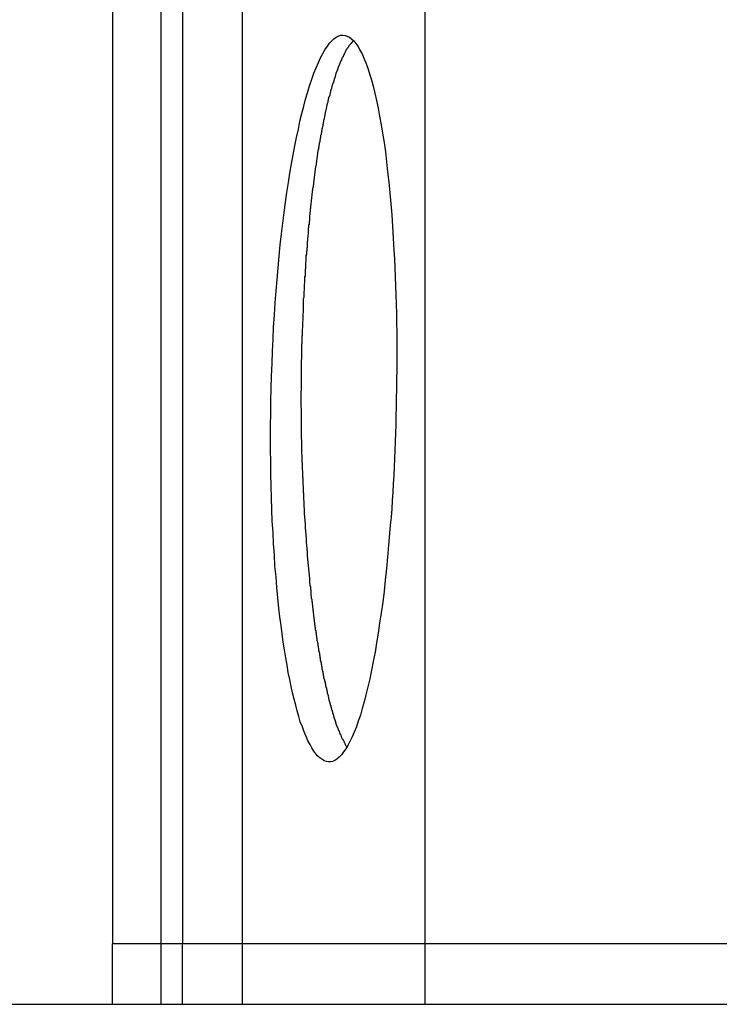
# Model space of a CAD drawing. Extents: x -42.8 to 42.8, y -44.1 to 44.1.
# Drawn here: x -19.3 to -18.7, y -3.8 to -3 of the extents above; entities that cross this region are included whole.
import ezdxf

# ---------------------------------------------------------------- set-up
doc = ezdxf.new("R2010")
doc.units = 0
doc.layers.get('0').update_dxf_attribs({"linetype": 'CONTINUOUS'})

msp = doc.modelspace()

# ---------------------------------------------------------------- linework, layer by layer
at = {"color": 0}
for points in [[(-18.9348, -1.3392), (-18.9348, -3.768)], [(-18.9348, -1.3392), (-18.9348, -3.768)], [(-18.9348, -1.3392), (-18.9348, -3.768)], [(-18.9348, -1.3392), (-18.9348, -3.768)], [(-18.9348, -1.3392), (-18.9348, -3.768)], [(-18.9348, -1.3392), (-18.9348, -3.768)], [(-18.9348, -1.3392), (-18.9348, -3.768)], [(-18.9348, -1.3392), (-18.9348, -3.768)], [(-18.9348, -1.3392), (-18.9348, -3.768)], [(-18.9348, -1.3392), (-18.9348, -3.768)], [(-18.9348, -1.3392), (-18.9348, -3.768)], [(-18.9348, -1.3392), (-18.9348, -3.768)], [(-18.9348, -1.3392), (-18.9348, -3.768)], [(-18.9348, -1.3392), (-18.9348, -3.768)], [(-18.9348, -1.3392), (-18.9348, -3.768)], [(-18.9348, -1.3392), (-18.9348, -3.768)], [(-18.9348, -1.3392), (-18.9348, -3.768)], [(-18.9348, -1.3392), (-18.9348, -3.768)], [(-18.9348, -1.3392), (-18.9348, -3.768)], [(-18.9348, -1.3392), (-18.9348, -3.768)], [(-18.9348, -1.3392), (-18.9348, -3.768)], [(-19.0857, -1.8053), (-19.0857, -3.768)], [(-19.0857, -1.8053), (-19.0857, -3.768)], [(-19.0857, -1.8053), (-19.0857, -3.768)], [(-19.0857, -1.8053), (-19.0857, -3.768)], [(-19.0857, -1.8053), (-19.0857, -3.768)], [(-19.0857, -1.8053), (-19.0857, -3.768)], [(-19.0857, -1.8053), (-19.0857, -3.768)], [(-19.0857, -1.8053), (-19.0857, -3.768)], [(-19.0857, -1.8053), (-19.0857, -3.768)], [(-19.0857, -1.8053), (-19.0857, -3.768)], [(-19.0857, -1.8053), (-19.0857, -3.768)], [(-19.0857, -1.8053), (-19.0857, -3.768)], [(-19.0857, -1.8053), (-19.0857, -3.768)], [(-19.0857, -1.8053), (-19.0857, -3.768)], [(-19.0857, -1.8053), (-19.0857, -3.768)], [(-19.0857, -1.8053), (-19.0857, -3.768)], [(-19.0857, -1.8053), (-19.0857, -3.768)], [(-19.0857, -1.8053), (-19.0857, -3.768)], [(-19.0857, -1.8053), (-19.0857, -3.768)], [(-19.0857, -1.8053), (-19.0857, -3.768)], [(-19.0857, -1.8053), (-19.0857, -3.768)], [(-19.1526, -3.768), (-19.1526, -1.8278)], [(-19.1526, -3.768), (-19.1526, -1.8278)], [(-19.1526, -3.768), (-19.1526, -1.8278)], [(-19.1526, -3.768), (-19.1526, -1.8278)], [(-19.1526, -3.768), (-19.1526, -1.8278)], [(-19.1526, -3.768), (-19.1526, -1.8278)], [(-19.1526, -3.768), (-19.1526, -1.8278)], [(-19.1526, -3.768), (-19.1526, -1.8278)], [(-19.1526, -3.768), (-19.1526, -1.8278)], [(-19.1526, -3.768), (-19.1526, -1.8278)], [(-19.1526, -3.768), (-19.1526, -1.8278)], [(-19.1526, -3.768), (-19.1526, -1.8278)], [(-19.1526, -3.768), (-19.1526, -1.8278)], [(-19.1526, -3.768), (-19.1526, -1.8278)], [(-19.1526, -3.768), (-19.1526, -1.8278)], [(-19.1526, -3.768), (-19.1526, -1.8278)], [(-19.1526, -3.768), (-19.1526, -1.8278)], [(-19.1526, -3.768), (-19.1526, -1.8278)], [(-19.1526, -3.768), (-19.1526, -1.8278)], [(-19.1526, -3.768), (-19.1526, -1.8278)], [(-19.1526, -3.768), (-19.1526, -1.8278)], [(-19.1349, -1.8278), (-19.1349, -3.768)], [(-19.1349, -1.8278), (-19.1349, -3.768)], [(-19.1349, -1.8278), (-19.1349, -3.768)], [(-19.1349, -1.8278), (-19.1349, -3.768)], [(-19.1349, -1.8278), (-19.1349, -3.768)], [(-19.1349, -1.8278), (-19.1349, -3.768)], [(-19.1349, -1.8278), (-19.1349, -3.768)], [(-19.1349, -1.8278), (-19.1349, -3.768)], [(-19.1349, -1.8278), (-19.1349, -3.768)], [(-19.1349, -1.8278), (-19.1349, -3.768)], [(-19.1349, -1.8278), (-19.1349, -3.768)], [(-19.1349, -1.8278), (-19.1349, -3.768)], [(-19.1349, -1.8278), (-19.1349, -3.768)], [(-19.1349, -1.8278), (-19.1349, -3.768)], [(-19.1349, -1.8278), (-19.1349, -3.768)], [(-19.1349, -1.8278), (-19.1349, -3.768)], [(-19.1349, -1.8278), (-19.1349, -3.768)], [(-19.1349, -1.8278), (-19.1349, -3.768)], [(-19.1349, -1.8278), (-19.1349, -3.768)], [(-19.1349, -1.8278), (-19.1349, -3.768)], [(-19.1349, -1.8278), (-19.1349, -3.768)], [(-19.1926, -1.8496), (-19.1926, -3.768)], [(-19.1926, -1.8496), (-19.1926, -3.768)], [(-19.1926, -1.8496), (-19.1926, -3.768)], [(-19.1926, -1.8496), (-19.1926, -3.768)], [(-19.1926, -1.8496), (-19.1926, -3.768)], [(-19.1926, -1.8496), (-19.1926, -3.768)], [(-19.1926, -1.8496), (-19.1926, -3.768)], [(-19.1926, -1.8496), (-19.1926, -3.768)], [(-19.1926, -1.8496), (-19.1926, -3.768)], [(-19.1926, -1.8496), (-19.1926, -3.768)], [(-19.1926, -1.8496), (-19.1926, -3.768)], [(-19.1926, -1.8496), (-19.1926, -3.768)], [(-19.1926, -1.8496), (-19.1926, -3.768)], [(-19.1926, -1.8496), (-19.1926, -3.768)], [(-19.1926, -1.8496), (-19.1926, -3.768)], [(-19.1926, -1.8496), (-19.1926, -3.768)], [(-19.1926, -1.8496), (-19.1926, -3.768)], [(-19.1926, -1.8496), (-19.1926, -3.768)], [(-19.1926, -1.8496), (-19.1926, -3.768)], [(-19.1926, -1.8496), (-19.1926, -3.768)], [(-19.1926, -1.8496), (-19.1926, -3.768)], [(-18.9585, -3.318), (-18.9585, -3.318), (-18.9585, -3.3249), (-18.9587, -3.3321), (-18.9588, -3.3392), (-18.9591, -3.3464), (-18.9593, -3.3533), (-18.9596, -3.3605), (-18.9599, -3.3674), (-18.9603, -3.3746), (-18.9606, -3.3815), (-18.961, -3.3884), (-18.9613, -3.3953), (-18.9619, -3.4022), (-18.9622, -3.4089), (-18.9628, -3.4158), (-18.9634, -3.4224), (-18.964, -3.4293), (-18.964, -3.4293), (-18.9648, -3.439), (-18.9657, -3.4488), (-18.9666, -3.4583), (-18.9676, -3.4678), (-18.9685, -3.4769), (-18.9697, -3.4859), (-18.9709, -3.4947), (-18.9722, -3.5033), (-18.9734, -3.5115), (-18.9747, -3.5196), (-18.976, -3.5273), (-18.9775, -3.5349), (-18.9789, -3.5421), (-18.9804, -3.5492), (-18.9819, -3.5559), (-18.9836, -3.5624), (-18.9836, -3.5624), (-18.9851, -3.5683), (-18.9866, -3.5739), (-18.9881, -3.5792), (-18.9899, -3.5843), (-18.9914, -3.5889), (-18.9932, -3.5933), (-18.9949, -3.5973), (-18.9967, -3.601), (-18.9984, -3.6042), (-19.0002, -3.6071), (-19.002, -3.6097), (-19.0038, -3.6121), (-19.0056, -3.6139), (-19.0074, -3.6155), (-19.0092, -3.6166), (-19.0112, -3.6175), (-19.0112, -3.6175), (-19.0127, -3.6177), (-19.0145, -3.6178), (-19.0162, -3.6175), (-19.018, -3.617), (-19.0195, -3.616), (-19.0213, -3.6147), (-19.0231, -3.6131), (-19.0249, -3.6113), (-19.0264, -3.609), (-19.0281, -3.6064), (-19.0296, -3.6035), (-19.0314, -3.6004), (-19.0329, -3.5969), (-19.0345, -3.5931), (-19.036, -3.589), (-19.0377, -3.5847), (-19.0377, -3.5847), (-19.0389, -3.5803), (-19.0402, -3.5758), (-19.0414, -3.571), (-19.0428, -3.5661), (-19.044, -3.5608), (-19.0452, -3.5555), (-19.0464, -3.5499), (-19.0476, -3.5442), (-19.0485, -3.538), (-19.0497, -3.5319), (-19.0506, -3.5254), (-19.0518, -3.519), (-19.0527, -3.5121), (-19.0536, -3.5052), (-19.0545, -3.4981), (-19.0555, -3.4909), (-19.0555, -3.4909), (-19.0562, -3.4823), (-19.0571, -3.4738), (-19.0577, -3.465), (-19.0586, -3.4562), (-19.0591, -3.447), (-19.0597, -3.4379), (-19.0602, -3.4284), (-19.0608, -3.4191), (-19.0611, -3.4094), (-19.0615, -3.3998), (-19.0617, -3.3899), (-19.062, -3.3802), (-19.062, -3.3702), (-19.0622, -3.3603), (-19.0622, -3.3502), (-19.0624, -3.3403), (-19.0624, -3.3403), (-19.0621, -3.3299), (-19.062, -3.3197), (-19.0617, -3.3095), (-19.0615, -3.2993), (-19.061, -3.2891), (-19.0607, -3.2789), (-19.0601, -3.2688), (-19.0597, -3.2589), (-19.0589, -3.2489), (-19.0583, -3.239), (-19.0575, -3.2291), (-19.0569, -3.2195), (-19.056, -3.2099), (-19.0551, -3.2004), (-19.0542, -3.1911), (-19.0533, -3.182), (-19.0533, -3.182), (-19.0521, -3.173), (-19.051, -3.1644), (-19.0498, -3.1559), (-19.0488, -3.1477), (-19.0474, -3.1395), (-19.0462, -3.1317), (-19.0449, -3.124), (-19.0437, -3.1166), (-19.0422, -3.1093), (-19.0408, -3.1023), (-19.0393, -3.0955), (-19.038, -3.089), (-19.0363, -3.0826), (-19.0348, -3.0766), (-19.0333, -3.0708), (-19.0318, -3.0654), (-19.0318, -3.0654), (-19.03, -3.0596), (-19.0282, -3.0543), (-19.0264, -3.0493), (-19.0246, -3.0448), (-19.0228, -3.0404), (-19.021, -3.0366), (-19.0192, -3.0331), (-19.0174, -3.03), (-19.0153, -3.0271), (-19.0135, -3.0246), (-19.0117, -3.0225), (-19.0099, -3.0209), (-19.0081, -3.0195), (-19.0063, -3.0186), (-19.0045, -3.018), (-19.0027, -3.018), (-19.0027, -3.018), (-19.0007, -3.0181), (-18.9989, -3.0187), (-18.9971, -3.0196), (-18.9953, -3.021), (-18.9935, -3.0226), (-18.9918, -3.0247), (-18.99, -3.0272), (-18.9885, -3.0302), (-18.9867, -3.0333), (-18.9852, -3.0369), (-18.9835, -3.0408), (-18.982, -3.0452), (-18.9805, -3.0498), (-18.979, -3.0548), (-18.9775, -3.0601), (-18.9763, -3.0659), (-18.9763, -3.0659), (-18.9748, -3.0718), (-18.9735, -3.0782), (-18.9722, -3.0848), (-18.971, -3.0918), (-18.9698, -3.0989), (-18.9686, -3.1065), (-18.9675, -3.1143), (-18.9666, -3.1225), (-18.9656, -3.1307), (-18.9647, -3.1393), (-18.9638, -3.148), (-18.963, -3.1571), (-18.9622, -3.1663), (-18.9616, -3.1758), (-18.961, -3.1854), (-18.9605, -3.1954), (-18.9605, -3.1954), (-18.9599, -3.2026), (-18.9596, -3.2099), (-18.9593, -3.2173), (-18.959, -3.2248), (-18.9587, -3.2323), (-18.9586, -3.2399), (-18.9584, -3.2475), (-18.9584, -3.2553), (-18.9581, -3.263), (-18.9581, -3.2708), (-18.9581, -3.2786), (-18.9581, -3.2864), (-18.9581, -3.2942), (-18.9582, -3.3021), (-18.9582, -3.3099), (-18.9585, -3.318)], [(-18.994, -3.0225), (-18.996, -3.0247), (-18.996, -3.0247), (-18.996, -3.0247), (-18.996, -3.025), (-18.996, -3.025), (-18.9963, -3.0253), (-18.9963, -3.0253), (-18.9966, -3.0256), (-18.9966, -3.0256), (-18.9969, -3.0259), (-18.9969, -3.0259), (-18.997, -3.0262), (-18.997, -3.0262), (-18.9973, -3.0265), (-18.9973, -3.0265), (-18.9976, -3.0268), (-18.9976, -3.0269), (-18.9979, -3.0272), (-18.9979, -3.0272), (-18.9979, -3.0272), (-18.9979, -3.0275), (-18.9979, -3.0275), (-18.9982, -3.0278), (-18.9982, -3.0278), (-18.9985, -3.0281), (-18.9985, -3.0283), (-18.9988, -3.0286), (-18.9988, -3.0286), (-18.9989, -3.0289), (-18.9989, -3.0289), (-18.9992, -3.0292), (-18.9992, -3.0292), (-18.9995, -3.0295), (-18.9995, -3.0298), (-18.9998, -3.0301), (-18.9998, -3.0301), (-18.9998, -3.0301), (-18.9998, -3.0304), (-18.9998, -3.0304), (-19.0001, -3.0307), (-19.0001, -3.0307), (-19.0004, -3.031), (-19.0004, -3.0313), (-19.0007, -3.0316), (-19.0007, -3.0316), (-19.0007, -3.0319), (-19.0007, -3.0322), (-19.001, -3.0325), (-19.001, -3.0325), (-19.0013, -3.0328), (-19.0013, -3.0331), (-19.0016, -3.0334), (-19.0016, -3.0334), (-19.0016, -3.0334), (-19.0016, -3.0337), (-19.0016, -3.034), (-19.0019, -3.0343), (-19.0019, -3.0343), (-19.0021, -3.0346), (-19.0021, -3.0349), (-19.0024, -3.0352), (-19.0024, -3.0352), (-19.0024, -3.0355), (-19.0024, -3.0358), (-19.0027, -3.0361), (-19.0027, -3.0361), (-19.003, -3.0364), (-19.003, -3.0367), (-19.0033, -3.037), (-19.0033, -3.037), (-19.0033, -3.037), (-19.0033, -3.0373), (-19.0033, -3.0376), (-19.0036, -3.0379), (-19.0036, -3.0379), (-19.0038, -3.0382), (-19.0038, -3.0385), (-19.0041, -3.0388), (-19.0041, -3.0388), (-19.0041, -3.0391), (-19.0041, -3.0394), (-19.0044, -3.0397), (-19.0044, -3.04), (-19.0047, -3.0403), (-19.0047, -3.0406), (-19.005, -3.0409), (-19.005, -3.0409), (-19.005, -3.0409), (-19.005, -3.0412), (-19.005, -3.0415), (-19.0053, -3.0418), (-19.0053, -3.042), (-19.0055, -3.0423), (-19.0055, -3.0426), (-19.0058, -3.0429), (-19.0058, -3.0429), (-19.0058, -3.0432), (-19.0058, -3.0435), (-19.0061, -3.0438), (-19.0061, -3.0441), (-19.0064, -3.0444), (-19.0064, -3.0447), (-19.0067, -3.045), (-19.0067, -3.045), (-19.0067, -3.045), (-19.0067, -3.0453), (-19.0067, -3.0456), (-19.007, -3.0459), (-19.007, -3.0462), (-19.0071, -3.0465), (-19.0071, -3.0468), (-19.0074, -3.0471), (-19.0074, -3.0473), (-19.0074, -3.0476), (-19.0074, -3.0479), (-19.0077, -3.0482), (-19.0077, -3.0485), (-19.008, -3.0488), (-19.008, -3.0491), (-19.0083, -3.0494), (-19.0083, -3.0494), (-19.0083, -3.0495), (-19.0083, -3.0498), (-19.0083, -3.0501), (-19.0086, -3.0504), (-19.0086, -3.0507), (-19.0086, -3.051), (-19.0086, -3.0513), (-19.0089, -3.0516), (-19.0089, -3.0519), (-19.0089, -3.0522), (-19.0089, -3.0525), (-19.0092, -3.0528), (-19.0092, -3.0531), (-19.0095, -3.0534), (-19.0095, -3.0537), (-19.0098, -3.054), (-19.0098, -3.054), (-19.0098, -3.0543), (-19.0098, -3.0546), (-19.0098, -3.0549), (-19.0101, -3.0552), (-19.0101, -3.0555), (-19.0101, -3.0558), (-19.0101, -3.0561), (-19.0104, -3.0564), (-19.0104, -3.0567), (-19.0104, -3.057), (-19.0104, -3.0573), (-19.0107, -3.0576), (-19.0107, -3.0579), (-19.011, -3.0582), (-19.011, -3.0585), (-19.0113, -3.0588), (-19.0113, -3.0588), (-19.0113, -3.0591), (-19.0113, -3.0594), (-19.0113, -3.0597), (-19.0116, -3.06), (-19.0116, -3.0603), (-19.0116, -3.0606), (-19.0116, -3.0609), (-19.0119, -3.0613), (-19.0119, -3.0616), (-19.0119, -3.0619), (-19.0119, -3.0622), (-19.0122, -3.0625), (-19.0122, -3.0628), (-19.0125, -3.0631), (-19.0125, -3.0634), (-19.0128, -3.064), (-19.0128, -3.064), (-19.0128, -3.0643), (-19.0128, -3.0646), (-19.0128, -3.0649), (-19.0131, -3.0652), (-19.0131, -3.0655), (-19.0131, -3.0658), (-19.0131, -3.0661), (-19.0134, -3.0667), (-19.0134, -3.067), (-19.0134, -3.0673), (-19.0134, -3.0676), (-19.0137, -3.068), (-19.0137, -3.0683), (-19.014, -3.0686), (-19.014, -3.0689), (-19.0143, -3.0695), (-19.0143, -3.0695), (-19.0143, -3.0698), (-19.0143, -3.0701), (-19.0143, -3.0704), (-19.0146, -3.0708), (-19.0146, -3.0711), (-19.0146, -3.0714), (-19.0146, -3.0717), (-19.0149, -3.0723), (-19.0149, -3.0726), (-19.0149, -3.0729), (-19.0149, -3.0732), (-19.0152, -3.0738), (-19.0152, -3.0741), (-19.0154, -3.0744), (-19.0154, -3.0747), (-19.0157, -3.0753), (-19.0157, -3.0753), (-19.0157, -3.0756), (-19.0157, -3.0759), (-19.0157, -3.0762), (-19.016, -3.0768), (-19.016, -3.0771), (-19.016, -3.0774), (-19.016, -3.0777), (-19.0163, -3.0783), (-19.0163, -3.0786), (-19.0163, -3.0789), (-19.0163, -3.0792), (-19.0166, -3.0798), (-19.0166, -3.0801), (-19.0169, -3.0807), (-19.0169, -3.081), (-19.0172, -3.0816), (-19.0172, -3.0816), (-19.0172, -3.0819), (-19.0172, -3.0822), (-19.0172, -3.0825), (-19.0175, -3.0831), (-19.0175, -3.0834), (-19.0175, -3.084), (-19.0175, -3.0843), (-19.0178, -3.0849), (-19.0178, -3.0852), (-19.0178, -3.0856), (-19.0178, -3.0859), (-19.0181, -3.0865), (-19.0181, -3.0868), (-19.0183, -3.0874), (-19.0183, -3.0877), (-19.0186, -3.0883), (-19.0186, -3.0883), (-19.0186, -3.0886), (-19.0186, -3.0891), (-19.0186, -3.0894), (-19.0189, -3.09), (-19.0189, -3.0903), (-19.0189, -3.0909), (-19.0189, -3.0912), (-19.0192, -3.0918), (-19.0192, -3.0921), (-19.0192, -3.0927), (-19.0192, -3.093), (-19.0195, -3.0936), (-19.0195, -3.0939), (-19.0197, -3.0945), (-19.0197, -3.0948), (-19.02, -3.0954), (-19.02, -3.0954), (-19.02, -3.0957), (-19.02, -3.0963), (-19.02, -3.0966), (-19.0203, -3.0972), (-19.0203, -3.0975), (-19.0203, -3.0981), (-19.0203, -3.0984), (-19.0206, -3.099), (-19.0206, -3.0993), (-19.0206, -3.0999), (-19.0206, -3.1002), (-19.0209, -3.1008), (-19.0209, -3.1011), (-19.0211, -3.1017), (-19.0211, -3.1023), (-19.0214, -3.1029), (-19.0214, -3.1029), (-19.0214, -3.1032), (-19.0214, -3.1038), (-19.0214, -3.1041), (-19.0217, -3.1047), (-19.0217, -3.105), (-19.0217, -3.1056), (-19.0217, -3.1062), (-19.022, -3.1068), (-19.022, -3.1071), (-19.022, -3.1077), (-19.022, -3.1081), (-19.0223, -3.1087), (-19.0223, -3.109), (-19.0225, -3.1096), (-19.0225, -3.1102), (-19.0228, -3.1108), (-19.0228, -3.1108), (-19.0228, -3.1111), (-19.0228, -3.1117), (-19.0228, -3.1122), (-19.0231, -3.1128), (-19.0231, -3.1131), (-19.0231, -3.1137), (-19.0231, -3.1143), (-19.0234, -3.1149), (-19.0234, -3.1152), (-19.0234, -3.1158), (-19.0234, -3.1164), (-19.0237, -3.117), (-19.0237, -3.1173), (-19.0238, -3.1179), (-19.0238, -3.1185), (-19.0241, -3.1191), (-19.0241, -3.1191), (-19.0241, -3.1194), (-19.0241, -3.12), (-19.0241, -3.1206), (-19.0244, -3.1212), (-19.0244, -3.1216), (-19.0244, -3.1222), (-19.0244, -3.1228), (-19.0247, -3.1234), (-19.0247, -3.1237), (-19.0247, -3.1243), (-19.0247, -3.1249), (-19.025, -3.1255), (-19.025, -3.1261), (-19.0251, -3.1267), (-19.0251, -3.1273), (-19.0254, -3.1279), (-19.0254, -3.1279), (-19.0254, -3.1282), (-19.0254, -3.1288), (-19.0254, -3.1294), (-19.0257, -3.13), (-19.0257, -3.1306), (-19.0257, -3.1312), (-19.0257, -3.1318), (-19.026, -3.1324), (-19.026, -3.1328), (-19.026, -3.1334), (-19.026, -3.134), (-19.0263, -3.1346), (-19.0263, -3.1352), (-19.0263, -3.1358), (-19.0263, -3.1364), (-19.0266, -3.137), (-19.0266, -3.137), (-19.0266, -3.1376), (-19.0266, -3.1382), (-19.0266, -3.1388), (-19.0269, -3.1394), (-19.0269, -3.14), (-19.0269, -3.1406), (-19.0269, -3.1412), (-19.0272, -3.1418), (-19.0272, -3.1424), (-19.0272, -3.143), (-19.0272, -3.1436), (-19.0275, -3.1442), (-19.0275, -3.1448), (-19.0275, -3.1454), (-19.0275, -3.146), (-19.0278, -3.1466), (-19.0278, -3.1466), (-19.0278, -3.1472), (-19.0278, -3.1478), (-19.0278, -3.1484), (-19.0281, -3.149), (-19.0281, -3.1496), (-19.0281, -3.1502), (-19.0281, -3.1508), (-19.0284, -3.1514), (-19.0284, -3.152), (-19.0284, -3.1526), (-19.0284, -3.1532), (-19.0287, -3.1538), (-19.0287, -3.1544), (-19.0287, -3.155), (-19.0287, -3.1556), (-19.029, -3.1565), (-19.029, -3.1565), (-19.029, -3.1571), (-19.029, -3.1577), (-19.029, -3.1583), (-19.0292, -3.1589), (-19.0292, -3.1595), (-19.0292, -3.1601), (-19.0292, -3.1607), (-19.0295, -3.1616), (-19.0295, -3.1622), (-19.0295, -3.1628), (-19.0295, -3.1634), (-19.0298, -3.1641), (-19.0298, -3.1647), (-19.0298, -3.1653), (-19.0298, -3.1659), (-19.0301, -3.1668), (-19.0301, -3.1668), (-19.0301, -3.1674), (-19.0301, -3.168), (-19.0301, -3.1686), (-19.0302, -3.1694), (-19.0302, -3.17), (-19.0302, -3.1706), (-19.0302, -3.1712), (-19.0305, -3.1721), (-19.0305, -3.1727), (-19.0305, -3.1733), (-19.0305, -3.1739), (-19.0308, -3.1748), (-19.0308, -3.1754), (-19.0308, -3.176), (-19.0308, -3.1766), (-19.0311, -3.1775), (-19.0311, -3.1775), (-19.0311, -3.1781), (-19.0311, -3.1787), (-19.0311, -3.1793), (-19.0312, -3.1802), (-19.0312, -3.1808), (-19.0312, -3.1814), (-19.0312, -3.182), (-19.0315, -3.1829), (-19.0315, -3.1835), (-19.0315, -3.1841), (-19.0315, -3.1847), (-19.0318, -3.1856), (-19.0318, -3.1862), (-19.0318, -3.187), (-19.0318, -3.1876), (-19.0321, -3.1885), (-19.0321, -3.1885), (-19.0321, -3.1891), (-19.0321, -3.1897), (-19.0321, -3.1903), (-19.0321, -3.1912), (-19.0321, -3.1918), (-19.0321, -3.1926), (-19.0321, -3.1932), (-19.0324, -3.1941), (-19.0324, -3.1947), (-19.0324, -3.1953), (-19.0324, -3.1959), (-19.0327, -3.1968), (-19.0327, -3.1974), (-19.0327, -3.1983), (-19.0327, -3.1989), (-19.033, -3.1998), (-19.033, -3.1998), (-19.033, -3.2004), (-19.033, -3.201), (-19.033, -3.2016), (-19.033, -3.2025), (-19.033, -3.2031), (-19.033, -3.204), (-19.033, -3.2046), (-19.0333, -3.2055), (-19.0333, -3.2061), (-19.0333, -3.2069), (-19.0333, -3.2075), (-19.0335, -3.2084), (-19.0335, -3.209), (-19.0335, -3.2099), (-19.0335, -3.2105), (-19.0338, -3.2114), (-19.0338, -3.2114), (-19.0338, -3.212), (-19.0338, -3.2129), (-19.0338, -3.2135), (-19.0338, -3.2144), (-19.0338, -3.215), (-19.0338, -3.2159), (-19.0338, -3.2165), (-19.0341, -3.2174), (-19.0341, -3.218), (-19.0341, -3.2189), (-19.0341, -3.2195), (-19.0342, -3.2204), (-19.0342, -3.221), (-19.0342, -3.2219), (-19.0342, -3.2225), (-19.0345, -3.2234), (-19.0345, -3.2234), (-19.0345, -3.224), (-19.0345, -3.2249), (-19.0345, -3.2255), (-19.0345, -3.2264), (-19.0345, -3.227), (-19.0345, -3.2279), (-19.0345, -3.2285), (-19.0348, -3.2294), (-19.0348, -3.23), (-19.0348, -3.2309), (-19.0348, -3.2315), (-19.0349, -3.2324), (-19.0349, -3.233), (-19.0349, -3.2339), (-19.0349, -3.2346), (-19.0352, -3.2355), (-19.0352, -3.2355), (-19.0352, -3.2361), (-19.0352, -3.237), (-19.0352, -3.2376), (-19.0352, -3.2385), (-19.0352, -3.2391), (-19.0352, -3.24), (-19.0352, -3.2407), (-19.0354, -3.2416), (-19.0354, -3.2422), (-19.0354, -3.2431), (-19.0354, -3.2437), (-19.0354, -3.2446), (-19.0354, -3.2452), (-19.0354, -3.2461), (-19.0354, -3.247), (-19.0357, -3.2479), (-19.0357, -3.2479), (-19.0357, -3.2485), (-19.0357, -3.2494), (-19.0357, -3.25), (-19.0357, -3.2509), (-19.0357, -3.2515), (-19.0357, -3.2524), (-19.0357, -3.2533), (-19.0359, -3.2542), (-19.0359, -3.2548), (-19.0359, -3.2557), (-19.0359, -3.2563), (-19.0359, -3.2572), (-19.0359, -3.2578), (-19.0359, -3.2587), (-19.0359, -3.2596), (-19.0362, -3.2605), (-19.0362, -3.2605), (-19.0362, -3.2611), (-19.0362, -3.262), (-19.0362, -3.2626), (-19.0362, -3.2635), (-19.0362, -3.2641), (-19.0362, -3.265), (-19.0362, -3.2659), (-19.0363, -3.2668), (-19.0363, -3.2674), (-19.0363, -3.2683), (-19.0363, -3.2691), (-19.0363, -3.27), (-19.0363, -3.2706), (-19.0363, -3.2715), (-19.0363, -3.2724), (-19.0366, -3.2733), (-19.0366, -3.2733), (-19.0366, -3.2739), (-19.0366, -3.2748), (-19.0366, -3.2754), (-19.0366, -3.2763), (-19.0366, -3.2769), (-19.0366, -3.2778), (-19.0366, -3.2787), (-19.0366, -3.2796), (-19.0366, -3.2802), (-19.0366, -3.2811), (-19.0366, -3.2819), (-19.0366, -3.2828), (-19.0366, -3.2834), (-19.0366, -3.2843), (-19.0366, -3.2852), (-19.0369, -3.2861), (-19.0369, -3.2861), (-19.0369, -3.2867), (-19.0369, -3.2876), (-19.0369, -3.2883), (-19.0369, -3.2892), (-19.0369, -3.2898), (-19.0369, -3.2907), (-19.0369, -3.2916), (-19.0369, -3.2925), (-19.0369, -3.2931), (-19.0369, -3.294), (-19.0369, -3.2949), (-19.0369, -3.2958), (-19.0369, -3.2964), (-19.0369, -3.2973), (-19.0369, -3.2982), (-19.0371, -3.2991), (-19.0371, -3.2991), (-19.0371, -3.2997), (-19.0371, -3.3006), (-19.0371, -3.3013), (-19.0371, -3.3022), (-19.0371, -3.3028), (-19.0371, -3.3037), (-19.0371, -3.3046), (-19.0371, -3.3055), (-19.0371, -3.3061), (-19.0371, -3.307), (-19.0371, -3.3079), (-19.0371, -3.3088), (-19.0371, -3.3094), (-19.0371, -3.3103), (-19.0371, -3.3112), (-19.0372, -3.3121), (-19.0372, -3.3121), (-19.0372, -3.3127), (-19.0372, -3.3136), (-19.0372, -3.3143), (-19.0372, -3.3152), (-19.0372, -3.3158), (-19.0372, -3.3167), (-19.0372, -3.3176), (-19.0372, -3.3185), (-19.0372, -3.3191), (-19.0372, -3.32), (-19.0372, -3.3209), (-19.0372, -3.3218), (-19.0372, -3.3224), (-19.0372, -3.3233), (-19.0372, -3.3242), (-19.0372, -3.3251), (-19.0372, -3.3251), (-19.0371, -3.3257), (-19.0371, -3.3266), (-19.0371, -3.3273), (-19.0371, -3.3282), (-19.0371, -3.3288), (-19.0371, -3.3297), (-19.0371, -3.3306), (-19.0371, -3.3315), (-19.0371, -3.3321), (-19.0371, -3.333), (-19.0371, -3.3339), (-19.0371, -3.3348), (-19.0371, -3.3354), (-19.0371, -3.3363), (-19.0371, -3.3372), (-19.0371, -3.3381), (-19.0371, -3.3381), (-19.0369, -3.3387), (-19.0369, -3.3396), (-19.0369, -3.3403), (-19.0369, -3.3412), (-19.0369, -3.3418), (-19.0369, -3.3427), (-19.0369, -3.3436), (-19.0369, -3.3445), (-19.0369, -3.3451), (-19.0369, -3.346), (-19.0369, -3.3469), (-19.0369, -3.3478), (-19.0369, -3.3484), (-19.0369, -3.3493), (-19.0369, -3.3502), (-19.0369, -3.3511), (-19.0369, -3.3511), (-19.0366, -3.3517), (-19.0366, -3.3526), (-19.0366, -3.3532), (-19.0366, -3.3541), (-19.0366, -3.3547), (-19.0366, -3.3556), (-19.0366, -3.3565), (-19.0366, -3.3574), (-19.0366, -3.358), (-19.0366, -3.3589), (-19.0366, -3.3597), (-19.0366, -3.3606), (-19.0366, -3.3612), (-19.0366, -3.3621), (-19.0366, -3.363), (-19.0366, -3.3639), (-19.0366, -3.3639), (-19.0363, -3.3645), (-19.0363, -3.3654), (-19.0363, -3.366), (-19.0363, -3.3669), (-19.0363, -3.3675), (-19.0363, -3.3684), (-19.0363, -3.3693), (-19.0363, -3.3702), (-19.0362, -3.3708), (-19.0362, -3.3717), (-19.0362, -3.3725), (-19.0362, -3.3734), (-19.0362, -3.374), (-19.0362, -3.3749), (-19.0362, -3.3758), (-19.0362, -3.3767), (-19.0362, -3.3767), (-19.0359, -3.3773), (-19.0359, -3.3782), (-19.0359, -3.3788), (-19.0359, -3.3797), (-19.0359, -3.3803), (-19.0359, -3.3812), (-19.0359, -3.382), (-19.0359, -3.3829), (-19.0357, -3.3835), (-19.0357, -3.3844), (-19.0357, -3.385), (-19.0357, -3.3859), (-19.0357, -3.3865), (-19.0357, -3.3874), (-19.0357, -3.3883), (-19.0357, -3.3892), (-19.0357, -3.3892), (-19.0354, -3.3898), (-19.0354, -3.3907), (-19.0354, -3.3913), (-19.0354, -3.3922), (-19.0354, -3.3928), (-19.0354, -3.3937), (-19.0354, -3.3944), (-19.0354, -3.3953), (-19.0351, -3.3959), (-19.0351, -3.3968), (-19.0351, -3.3974), (-19.0351, -3.3983), (-19.0351, -3.3989), (-19.0351, -3.3998), (-19.0351, -3.4007), (-19.0351, -3.4016), (-19.0351, -3.4016), (-19.0348, -3.4022), (-19.0348, -3.4031), (-19.0348, -3.4037), (-19.0348, -3.4046), (-19.0347, -3.4052), (-19.0347, -3.4061), (-19.0347, -3.4067), (-19.0347, -3.4076), (-19.0344, -3.4082), (-19.0344, -3.4091), (-19.0344, -3.4097), (-19.0344, -3.4106), (-19.0344, -3.4112), (-19.0344, -3.4121), (-19.0344, -3.4129), (-19.0344, -3.4138), (-19.0344, -3.4138), (-19.0341, -3.4144), (-19.0341, -3.4152), (-19.0341, -3.4158), (-19.0341, -3.4167), (-19.034, -3.4173), (-19.034, -3.4182), (-19.034, -3.4188), (-19.034, -3.4197), (-19.0337, -3.4203), (-19.0337, -3.4212), (-19.0337, -3.4218), (-19.0337, -3.4227), (-19.0337, -3.4233), (-19.0337, -3.4242), (-19.0337, -3.4248), (-19.0337, -3.4257), (-19.0337, -3.4257), (-19.0334, -3.4263), (-19.0334, -3.4269), (-19.0334, -3.4275), (-19.0334, -3.4284), (-19.0332, -3.429), (-19.0332, -3.4299), (-19.0332, -3.4305), (-19.0332, -3.4314), (-19.0329, -3.432), (-19.0329, -3.4328), (-19.0329, -3.4334), (-19.0329, -3.4343), (-19.0329, -3.4349), (-19.0329, -3.4358), (-19.0329, -3.4364), (-19.0329, -3.4373), (-19.0329, -3.4373), (-19.0326, -3.4379), (-19.0326, -3.4385), (-19.0326, -3.4391), (-19.0326, -3.44), (-19.0323, -3.4406), (-19.0323, -3.4414), (-19.0323, -3.442), (-19.0323, -3.4429), (-19.032, -3.4435), (-19.032, -3.4441), (-19.032, -3.4447), (-19.032, -3.4456), (-19.032, -3.4462), (-19.032, -3.4471), (-19.032, -3.4477), (-19.032, -3.4486), (-19.032, -3.4486), (-19.0317, -3.4492), (-19.0317, -3.4498), (-19.0317, -3.4504), (-19.0317, -3.4513), (-19.0314, -3.4519), (-19.0314, -3.4525), (-19.0314, -3.4531), (-19.0314, -3.454), (-19.0311, -3.4546), (-19.0311, -3.4552), (-19.0311, -3.4558), (-19.0311, -3.4567), (-19.031, -3.4573), (-19.031, -3.4581), (-19.031, -3.4587), (-19.031, -3.4596), (-19.031, -3.4596), (-19.0307, -3.4602), (-19.0307, -3.4608), (-19.0307, -3.4614), (-19.0307, -3.4621), (-19.0304, -3.4627), (-19.0304, -3.4633), (-19.0304, -3.4639), (-19.0304, -3.4648), (-19.0301, -3.4654), (-19.0301, -3.466), (-19.0301, -3.4666), (-19.0301, -3.4675), (-19.03, -3.4681), (-19.03, -3.4687), (-19.03, -3.4693), (-19.03, -3.4702), (-19.03, -3.4702), (-19.0297, -3.4708), (-19.0297, -3.4714), (-19.0297, -3.472), (-19.0297, -3.4726), (-19.0294, -3.4732), (-19.0294, -3.4738), (-19.0294, -3.4744), (-19.0294, -3.4753), (-19.0291, -3.4759), (-19.0291, -3.4765), (-19.0291, -3.4771), (-19.0291, -3.4778), (-19.0289, -3.4784), (-19.0289, -3.479), (-19.0289, -3.4796), (-19.0289, -3.4805), (-19.0289, -3.4805), (-19.0286, -3.4811), (-19.0286, -3.4817), (-19.0286, -3.4823), (-19.0286, -3.4829), (-19.0283, -3.4835), (-19.0283, -3.4841), (-19.0283, -3.4847), (-19.0283, -3.4853), (-19.028, -3.4859), (-19.028, -3.4865), (-19.028, -3.4871), (-19.028, -3.4877), (-19.0277, -3.4883), (-19.0277, -3.4889), (-19.0277, -3.4895), (-19.0277, -3.4903), (-19.0277, -3.4903), (-19.0274, -3.4909), (-19.0274, -3.4915), (-19.0274, -3.4921), (-19.0274, -3.4927), (-19.0271, -3.4933), (-19.0271, -3.4939), (-19.0271, -3.4945), (-19.0271, -3.4951), (-19.0268, -3.4957), (-19.0268, -3.4963), (-19.0268, -3.4969), (-19.0268, -3.4975), (-19.0265, -3.4981), (-19.0265, -3.4987), (-19.0265, -3.4993), (-19.0265, -3.4999), (-19.0265, -3.4999), (-19.0262, -3.5002), (-19.0262, -3.5008), (-19.0262, -3.5014), (-19.0262, -3.502), (-19.0259, -3.5026), (-19.0259, -3.5032), (-19.0259, -3.5038), (-19.0259, -3.5044), (-19.0256, -3.5048), (-19.0256, -3.5054), (-19.0256, -3.506), (-19.0256, -3.5066), (-19.0253, -3.5072), (-19.0253, -3.5078), (-19.0253, -3.5084), (-19.0253, -3.509), (-19.0253, -3.509), (-19.025, -3.5093), (-19.025, -3.5099), (-19.0249, -3.5105), (-19.0249, -3.5111), (-19.0246, -3.5114), (-19.0246, -3.512), (-19.0246, -3.5126), (-19.0246, -3.5132), (-19.0243, -3.5135), (-19.0243, -3.5141), (-19.0243, -3.5147), (-19.0243, -3.5153), (-19.024, -3.5159), (-19.024, -3.5165), (-19.024, -3.5171), (-19.024, -3.5177), (-19.024, -3.5177), (-19.0237, -3.518), (-19.0237, -3.5186), (-19.0235, -3.519), (-19.0235, -3.5196), (-19.0232, -3.5199), (-19.0232, -3.5205), (-19.0232, -3.5211), (-19.0232, -3.5217), (-19.0229, -3.522), (-19.0229, -3.5226), (-19.0229, -3.5232), (-19.0229, -3.5238), (-19.0226, -3.5241), (-19.0226, -3.5247), (-19.0226, -3.5253), (-19.0226, -3.5259), (-19.0226, -3.5259), (-19.0223, -3.5262), (-19.0223, -3.5268), (-19.0222, -3.5271), (-19.0222, -3.5277), (-19.0219, -3.528), (-19.0219, -3.5286), (-19.0219, -3.5292), (-19.0219, -3.5298), (-19.0216, -3.5301), (-19.0216, -3.5307), (-19.0216, -3.5311), (-19.0216, -3.5317), (-19.0213, -3.532), (-19.0213, -3.5326), (-19.0213, -3.5332), (-19.0213, -3.5338), (-19.0213, -3.5338), (-19.021, -3.5341), (-19.021, -3.5347), (-19.0208, -3.535), (-19.0208, -3.5356), (-19.0205, -3.5359), (-19.0205, -3.5365), (-19.0205, -3.5368), (-19.0205, -3.5374), (-19.0202, -3.5377), (-19.0202, -3.5383), (-19.0202, -3.5386), (-19.0202, -3.5392), (-19.0199, -3.5395), (-19.0199, -3.5401), (-19.0199, -3.5407), (-19.0199, -3.5413), (-19.0199, -3.5413), (-19.0196, -3.5416), (-19.0196, -3.542), (-19.0194, -3.5423), (-19.0194, -3.5429), (-19.0191, -3.5432), (-19.0191, -3.5438), (-19.0191, -3.5441), (-19.0191, -3.5447), (-19.0188, -3.545), (-19.0188, -3.5456), (-19.0188, -3.5459), (-19.0188, -3.5465), (-19.0185, -3.5468), (-19.0185, -3.5474), (-19.0185, -3.5477), (-19.0185, -3.5483), (-19.0185, -3.5483), (-19.0182, -3.5486), (-19.0182, -3.5489), (-19.0179, -3.5492), (-19.0179, -3.5498), (-19.0176, -3.5501), (-19.0176, -3.5507), (-19.0176, -3.551), (-19.0176, -3.5516), (-19.0173, -3.5519), (-19.0173, -3.5523), (-19.0173, -3.5526), (-19.0173, -3.5532), (-19.017, -3.5535), (-19.017, -3.5541), (-19.017, -3.5544), (-19.017, -3.555), (-19.017, -3.555), (-19.0167, -3.5553), (-19.0167, -3.5556), (-19.0165, -3.5559), (-19.0165, -3.5565), (-19.0162, -3.5568), (-19.0162, -3.5571), (-19.0162, -3.5574), (-19.0162, -3.558), (-19.0159, -3.5583), (-19.0159, -3.5586), (-19.0159, -3.5589), (-19.0159, -3.5595), (-19.0156, -3.5598), (-19.0156, -3.5603), (-19.0156, -3.5606), (-19.0156, -3.5612), (-19.0156, -3.5612), (-19.0153, -3.5615), (-19.0153, -3.5618), (-19.015, -3.5621), (-19.015, -3.5625), (-19.0147, -3.5628), (-19.0147, -3.5631), (-19.0147, -3.5634), (-19.0147, -3.564), (-19.0144, -3.5643), (-19.0144, -3.5646), (-19.0144, -3.5649), (-19.0144, -3.5655), (-19.0141, -3.5658), (-19.0141, -3.5661), (-19.0141, -3.5664), (-19.0141, -3.567), (-19.0141, -3.567), (-19.0138, -3.5673), (-19.0138, -3.5676), (-19.0136, -3.5679), (-19.0136, -3.5682), (-19.0133, -3.5685), (-19.0133, -3.5688), (-19.0133, -3.5691), (-19.0133, -3.5697), (-19.013, -3.57), (-19.013, -3.5703), (-19.0129, -3.5706), (-19.0129, -3.571), (-19.0126, -3.5713), (-19.0126, -3.5716), (-19.0126, -3.5719), (-19.0126, -3.5725), (-19.0126, -3.5725), (-19.0123, -3.5728), (-19.0123, -3.5731), (-19.0121, -3.5734), (-19.0121, -3.5737), (-19.0118, -3.574), (-19.0118, -3.5743), (-19.0118, -3.5746), (-19.0118, -3.575), (-19.0115, -3.5753), (-19.0115, -3.5756), (-19.0114, -3.5759), (-19.0114, -3.5762), (-19.0111, -3.5765), (-19.0111, -3.5768), (-19.0111, -3.5771), (-19.0111, -3.5777), (-19.0111, -3.5777), (-19.0108, -3.5779), (-19.0108, -3.5782), (-19.0106, -3.5785), (-19.0106, -3.5788), (-19.0103, -3.5791), (-19.0103, -3.5794), (-19.0103, -3.5797), (-19.0103, -3.58), (-19.01, -3.5803), (-19.01, -3.5806), (-19.01, -3.5809), (-19.01, -3.5812), (-19.0097, -3.5815), (-19.0097, -3.5818), (-19.0097, -3.5821), (-19.0097, -3.5824), (-19.0097, -3.5824), (-19.0094, -3.5824), (-19.0094, -3.5827), (-19.0093, -3.583), (-19.0093, -3.5833), (-19.009, -3.5836), (-19.009, -3.5839), (-19.009, -3.5842), (-19.009, -3.5845), (-19.0087, -3.5845), (-19.0087, -3.5848), (-19.0087, -3.5851), (-19.0087, -3.5854), (-19.0084, -3.5857), (-19.0084, -3.586), (-19.0084, -3.5863), (-19.0084, -3.5866), (-19.0084, -3.5866), (-19.0081, -3.5869), (-19.0081, -3.5872), (-19.0078, -3.5875), (-19.0078, -3.5878), (-19.0075, -3.5881), (-19.0075, -3.5884), (-19.0074, -3.5887), (-19.0074, -3.589), (-19.0071, -3.5893), (-19.0071, -3.5896), (-19.0068, -3.5899), (-19.0068, -3.5902), (-19.0065, -3.5905), (-19.0065, -3.5908), (-19.0065, -3.5911), (-19.0065, -3.5914), (-19.0065, -3.5914), (-19.0062, -3.5917), (-19.0059, -3.592), (-19.0056, -3.5923), (-19.0056, -3.5929), (-19.0053, -3.5932), (-19.0053, -3.5938), (-19.005, -3.5941), (-19.005, -3.5947), (-19.0047, -3.595), (-19.0045, -3.5953), (-19.0042, -3.5956), (-19.0042, -3.5962), (-19.0039, -3.5965), (-19.0039, -3.5971), (-19.0036, -3.5974), (-19.0036, -3.598), (-19.0036, -3.598), (-19.0033, -3.5983), (-19.003, -3.5989), (-19.0027, -3.5992), (-19.0024, -3.5998), (-19.0021, -3.6001), (-19.0018, -3.6007), (-19.0015, -3.6013), (-19.0015, -3.6019), (-19.0012, -3.6022), (-19.0009, -3.6028), (-19.0006, -3.6034), (-19.0005, -3.604), (-19.0002, -3.6043), (-18.9999, -3.6049), (-18.9996, -3.6055), (-18.9996, -3.6061)], [(-19.1926, -3.768), (-19.1926, -3.768)], [(-19.1926, -3.818), (-19.1926, -3.768)], [(-19.1926, -3.818), (-19.1926, -3.768)], [(-19.1926, -3.818), (-19.1926, -3.768)], [(-19.1926, -3.818), (-19.1926, -3.768)], [(-19.1926, -3.818), (-19.1926, -3.768)], [(-19.1926, -3.818), (-19.1926, -3.768)], [(-19.1926, -3.818), (-19.1926, -3.768)], [(-19.1926, -3.818), (-19.1926, -3.768)], [(-19.1926, -3.818), (-19.1926, -3.768)], [(-19.1926, -3.818), (-19.1926, -3.768)], [(-19.1926, -3.818), (-19.1926, -3.768)], [(-19.1926, -3.818), (-19.1926, -3.768)], [(-19.1926, -3.818), (-19.1926, -3.768)], [(-19.1926, -3.818), (-19.1926, -3.768)], [(-19.1926, -3.818), (-19.1926, -3.768)], [(-19.1926, -3.818), (-19.1926, -3.768)], [(-19.1926, -3.818), (-19.1926, -3.768)], [(-19.1926, -3.818), (-19.1926, -3.768)], [(-19.1926, -3.818), (-19.1926, -3.768)], [(-19.1926, -3.818), (-19.1926, -3.768)], [(-19.1926, -3.818), (-19.1926, -3.768)], [(-19.1926, -3.768), (-19.1926, -3.768)], [(-19.1926, -3.768), (-19.1926, -3.768)], [(-19.1526, -3.768), (-19.1926, -3.768)], [(-19.1526, -3.768), (-19.1926, -3.768)], [(-19.1526, -3.768), (-19.1926, -3.768)], [(-19.1526, -3.768), (-19.1926, -3.768)], [(-19.1526, -3.768), (-19.1926, -3.768)], [(-19.1526, -3.768), (-19.1926, -3.768)], [(-19.1526, -3.768), (-19.1926, -3.768)], [(-19.1526, -3.768), (-19.1926, -3.768)], [(-19.1526, -3.768), (-19.1926, -3.768)], [(-19.1526, -3.768), (-19.1926, -3.768)], [(-19.1526, -3.768), (-19.1926, -3.768)], [(-19.1526, -3.768), (-19.1926, -3.768)], [(-19.1526, -3.768), (-19.1926, -3.768)], [(-19.1526, -3.768), (-19.1926, -3.768)], [(-19.1526, -3.768), (-19.1926, -3.768)], [(-19.1526, -3.768), (-19.1926, -3.768)], [(-19.1526, -3.768), (-19.1926, -3.768)], [(-19.1526, -3.768), (-19.1926, -3.768)], [(-19.1526, -3.768), (-19.1926, -3.768)], [(-19.1526, -3.768), (-19.1926, -3.768)], [(-19.1526, -3.768), (-19.1926, -3.768)], [(-19.1526, -3.768), (-19.1526, -3.768)], [(-19.1349, -3.768), (-19.1526, -3.768)], [(-19.1349, -3.768), (-19.1526, -3.768)], [(-19.1349, -3.768), (-19.1526, -3.768)], [(-19.1349, -3.768), (-19.1526, -3.768)], [(-19.1349, -3.768), (-19.1526, -3.768)], [(-19.1349, -3.768), (-19.1526, -3.768)], [(-19.1349, -3.768), (-19.1526, -3.768)], [(-19.1349, -3.768), (-19.1526, -3.768)], [(-19.1349, -3.768), (-19.1526, -3.768)], [(-19.1349, -3.768), (-19.1526, -3.768)], [(-19.1349, -3.768), (-19.1526, -3.768)], [(-19.1349, -3.768), (-19.1526, -3.768)], [(-19.1349, -3.768), (-19.1526, -3.768)], [(-19.1349, -3.768), (-19.1526, -3.768)], [(-19.1349, -3.768), (-19.1526, -3.768)], [(-19.1349, -3.768), (-19.1526, -3.768)], [(-19.1349, -3.768), (-19.1526, -3.768)], [(-19.1349, -3.768), (-19.1526, -3.768)], [(-19.1349, -3.768), (-19.1526, -3.768)], [(-19.1349, -3.768), (-19.1526, -3.768)], [(-19.1349, -3.768), (-19.1526, -3.768)], [(-19.1526, -3.768), (-19.1526, -3.768)], [(-19.1526, -3.768), (-19.1526, -3.768)], [(-19.1526, -3.768), (-19.1526, -3.768)], [(-19.1526, -3.818), (-19.1526, -3.768)], [(-19.1526, -3.818), (-19.1526, -3.768)], [(-19.1526, -3.818), (-19.1526, -3.768)], [(-19.1526, -3.818), (-19.1526, -3.768)], [(-19.1526, -3.818), (-19.1526, -3.768)], [(-19.1526, -3.818), (-19.1526, -3.768)], [(-19.1526, -3.818), (-19.1526, -3.768)], [(-19.1526, -3.818), (-19.1526, -3.768)], [(-19.1526, -3.818), (-19.1526, -3.768)], [(-19.1526, -3.818), (-19.1526, -3.768)], [(-19.1526, -3.818), (-19.1526, -3.768)], [(-19.1526, -3.818), (-19.1526, -3.768)], [(-19.1526, -3.818), (-19.1526, -3.768)], [(-19.1526, -3.818), (-19.1526, -3.768)], [(-19.1526, -3.818), (-19.1526, -3.768)], [(-19.1526, -3.818), (-19.1526, -3.768)], [(-19.1526, -3.818), (-19.1526, -3.768)], [(-19.1526, -3.818), (-19.1526, -3.768)], [(-19.1526, -3.818), (-19.1526, -3.768)], [(-19.1526, -3.818), (-19.1526, -3.768)], [(-19.1526, -3.818), (-19.1526, -3.768)], [(-19.1349, -3.768), (-19.1349, -3.768)], [(-19.1349, -3.768), (-19.1349, -3.768)], [(-19.1349, -3.768), (-19.1349, -3.768)], [(-19.0857, -3.768), (-19.1349, -3.768)], [(-19.0857, -3.768), (-19.1349, -3.768)], [(-19.0857, -3.768), (-19.1349, -3.768)], [(-19.0857, -3.768), (-19.1349, -3.768)], [(-19.0857, -3.768), (-19.1349, -3.768)], [(-19.0857, -3.768), (-19.1349, -3.768)], [(-19.0857, -3.768), (-19.1349, -3.768)], [(-19.0857, -3.768), (-19.1349, -3.768)], [(-19.0857, -3.768), (-19.1349, -3.768)], [(-19.0857, -3.768), (-19.1349, -3.768)], [(-19.0857, -3.768), (-19.1349, -3.768)], [(-19.0857, -3.768), (-19.1349, -3.768)], [(-19.0857, -3.768), (-19.1349, -3.768)], [(-19.0857, -3.768), (-19.1349, -3.768)], [(-19.0857, -3.768), (-19.1349, -3.768)], [(-19.0857, -3.768), (-19.1349, -3.768)], [(-19.0857, -3.768), (-19.1349, -3.768)], [(-19.0857, -3.768), (-19.1349, -3.768)], [(-19.0857, -3.768), (-19.1349, -3.768)], [(-19.0857, -3.768), (-19.1349, -3.768)], [(-19.0857, -3.768), (-19.1349, -3.768)], [(-19.1349, -3.768), (-19.1349, -3.768)], [(-19.1349, -3.818), (-19.1349, -3.768)], [(-19.1349, -3.818), (-19.1349, -3.768)], [(-19.1349, -3.818), (-19.1349, -3.768)], [(-19.1349, -3.818), (-19.1349, -3.768)], [(-19.1349, -3.818), (-19.1349, -3.768)], [(-19.1349, -3.818), (-19.1349, -3.768)], [(-19.1349, -3.818), (-19.1349, -3.768)], [(-19.1349, -3.818), (-19.1349, -3.768)], [(-19.1349, -3.818), (-19.1349, -3.768)], [(-19.1349, -3.818), (-19.1349, -3.768)], [(-19.1349, -3.818), (-19.1349, -3.768)], [(-19.1349, -3.818), (-19.1349, -3.768)], [(-19.1349, -3.818), (-19.1349, -3.768)], [(-19.1349, -3.818), (-19.1349, -3.768)], [(-19.1349, -3.818), (-19.1349, -3.768)], [(-19.1349, -3.818), (-19.1349, -3.768)], [(-19.1349, -3.818), (-19.1349, -3.768)], [(-19.1349, -3.818), (-19.1349, -3.768)], [(-19.1349, -3.818), (-19.1349, -3.768)], [(-19.1349, -3.818), (-19.1349, -3.768)], [(-19.1349, -3.818), (-19.1349, -3.768)], [(-19.0857, -3.768), (-19.0857, -3.768)], [(-18.9348, -3.768), (-19.0857, -3.768)], [(-18.9348, -3.768), (-19.0857, -3.768)], [(-18.9348, -3.768), (-19.0857, -3.768)], [(-18.9348, -3.768), (-19.0857, -3.768)], [(-18.9348, -3.768), (-19.0857, -3.768)], [(-18.9348, -3.768), (-19.0857, -3.768)], [(-18.9348, -3.768), (-19.0857, -3.768)], [(-18.9348, -3.768), (-19.0857, -3.768)], [(-18.9348, -3.768), (-19.0857, -3.768)], [(-18.9348, -3.768), (-19.0857, -3.768)], [(-18.9348, -3.768), (-19.0857, -3.768)], [(-18.9348, -3.768), (-19.0857, -3.768)], [(-18.9348, -3.768), (-19.0857, -3.768)], [(-18.9348, -3.768), (-19.0857, -3.768)], [(-18.9348, -3.768), (-19.0857, -3.768)], [(-18.9348, -3.768), (-19.0857, -3.768)], [(-18.9348, -3.768), (-19.0857, -3.768)], [(-18.9348, -3.768), (-19.0857, -3.768)], [(-18.9348, -3.768), (-19.0857, -3.768)], [(-18.9348, -3.768), (-19.0857, -3.768)], [(-18.9348, -3.768), (-19.0857, -3.768)], [(-19.0857, -3.768), (-19.0857, -3.768)], [(-19.0857, -3.768), (-19.0857, -3.768)], [(-19.0857, -3.768), (-19.0857, -3.768)], [(-19.0857, -3.768), (-19.0857, -3.818)], [(-19.0857, -3.768), (-19.0857, -3.818)], [(-19.0857, -3.768), (-19.0857, -3.818)], [(-19.0857, -3.768), (-19.0857, -3.818)], [(-19.0857, -3.768), (-19.0857, -3.818)], [(-19.0857, -3.768), (-19.0857, -3.818)], [(-19.0857, -3.768), (-19.0857, -3.818)], [(-19.0857, -3.768), (-19.0857, -3.818)], [(-19.0857, -3.768), (-19.0857, -3.818)], [(-19.0857, -3.768), (-19.0857, -3.818)], [(-19.0857, -3.768), (-19.0857, -3.818)], [(-19.0857, -3.768), (-19.0857, -3.818)], [(-19.0857, -3.768), (-19.0857, -3.818)], [(-19.0857, -3.768), (-19.0857, -3.818)], [(-19.0857, -3.768), (-19.0857, -3.818)], [(-19.0857, -3.768), (-19.0857, -3.818)], [(-19.0857, -3.768), (-19.0857, -3.818)], [(-19.0857, -3.768), (-19.0857, -3.818)], [(-19.0857, -3.768), (-19.0857, -3.818)], [(-19.0857, -3.768), (-19.0857, -3.818)], [(-19.0857, -3.768), (-19.0857, -3.818)], [(-18.9348, -3.768), (-18.9348, -3.768)], [(-18.9348, -3.768), (-18.9348, -3.768)], [(-18.9348, -3.768), (-18.9348, -3.768)], [(-18.5999, -3.768), (-18.9348, -3.768)], [(-18.5999, -3.768), (-18.9348, -3.768)], [(-18.5999, -3.768), (-18.9348, -3.768)], [(-18.5999, -3.768), (-18.9348, -3.768)], [(-18.5999, -3.768), (-18.9348, -3.768)], [(-18.5999, -3.768), (-18.9348, -3.768)], [(-18.5999, -3.768), (-18.9348, -3.768)], [(-18.5999, -3.768), (-18.9348, -3.768)], [(-18.5999, -3.768), (-18.9348, -3.768)], [(-18.5999, -3.768), (-18.9348, -3.768)], [(-18.5999, -3.768), (-18.9348, -3.768)], [(-18.5999, -3.768), (-18.9348, -3.768)], [(-18.5999, -3.768), (-18.9348, -3.768)], [(-18.5999, -3.768), (-18.9348, -3.768)], [(-18.5999, -3.768), (-18.9348, -3.768)], [(-18.5999, -3.768), (-18.9348, -3.768)], [(-18.5999, -3.768), (-18.9348, -3.768)], [(-18.5999, -3.768), (-18.9348, -3.768)], [(-18.5999, -3.768), (-18.9348, -3.768)], [(-18.5999, -3.768), (-18.9348, -3.768)], [(-18.5999, -3.768), (-18.9348, -3.768)], [(-18.9348, -3.768), (-18.9348, -3.768)], [(-18.9348, -3.768), (-18.9348, -3.818)], [(-18.9348, -3.768), (-18.9348, -3.818)], [(-18.9348, -3.768), (-18.9348, -3.818)], [(-18.9348, -3.768), (-18.9348, -3.818)], [(-18.9348, -3.768), (-18.9348, -3.818)], [(-18.9348, -3.768), (-18.9348, -3.818)], [(-18.9348, -3.768), (-18.9348, -3.818)], [(-18.9348, -3.768), (-18.9348, -3.818)], [(-18.9348, -3.768), (-18.9348, -3.818)], [(-18.9348, -3.768), (-18.9348, -3.818)], [(-18.9348, -3.768), (-18.9348, -3.818)], [(-18.9348, -3.768), (-18.9348, -3.818)], [(-18.9348, -3.768), (-18.9348, -3.818)], [(-18.9348, -3.768), (-18.9348, -3.818)], [(-18.9348, -3.768), (-18.9348, -3.818)], [(-18.9348, -3.768), (-18.9348, -3.818)], [(-18.9348, -3.768), (-18.9348, -3.818)], [(-18.9348, -3.768), (-18.9348, -3.818)], [(-18.9348, -3.768), (-18.9348, -3.818)], [(-18.9348, -3.768), (-18.9348, -3.818)], [(-18.9348, -3.768), (-18.9348, -3.818)], [(-19.4689, -3.818), (-13.6942, -3.818)], [(-19.4689, -3.818), (-13.6942, -3.818)], [(-19.4689, -3.818), (-13.6942, -3.818)], [(-19.4689, -3.818), (-13.6942, -3.818)], [(-19.4689, -3.818), (-13.6942, -3.818)], [(-19.4689, -3.818), (-13.6942, -3.818)], [(-19.4689, -3.818), (-13.6942, -3.818)], [(-19.4689, -3.818), (-13.6942, -3.818)], [(-19.4689, -3.818), (-13.6942, -3.818)], [(-19.4689, -3.818), (-13.6942, -3.818)], [(-19.4689, -3.818), (-13.6942, -3.818)], [(-19.4689, -3.818), (-13.6942, -3.818)], [(-19.4689, -3.818), (-13.6942, -3.818)], [(-19.4689, -3.818), (-13.6942, -3.818)], [(-19.4689, -3.818), (-13.6942, -3.818)], [(-19.4689, -3.818), (-13.6942, -3.818)], [(-19.4689, -3.818), (-13.6942, -3.818)], [(-19.4689, -3.818), (-13.6942, -3.818)], [(-19.4689, -3.818), (-13.6942, -3.818)], [(-19.4689, -3.818), (-13.6942, -3.818)], [(-19.4689, -3.818), (-13.6942, -3.818)], [(-19.1926, -3.818), (-19.1926, -3.818)], [(-19.1526, -3.818), (-19.1526, -3.818)], [(-19.1349, -3.818), (-19.1349, -3.818)], [(-19.0857, -3.818), (-19.0857, -3.818)], [(-18.9348, -3.818), (-18.9348, -3.818)]]:
    msp.add_lwpolyline(points, dxfattribs=at)

doc.saveas('drawing.dxf')
